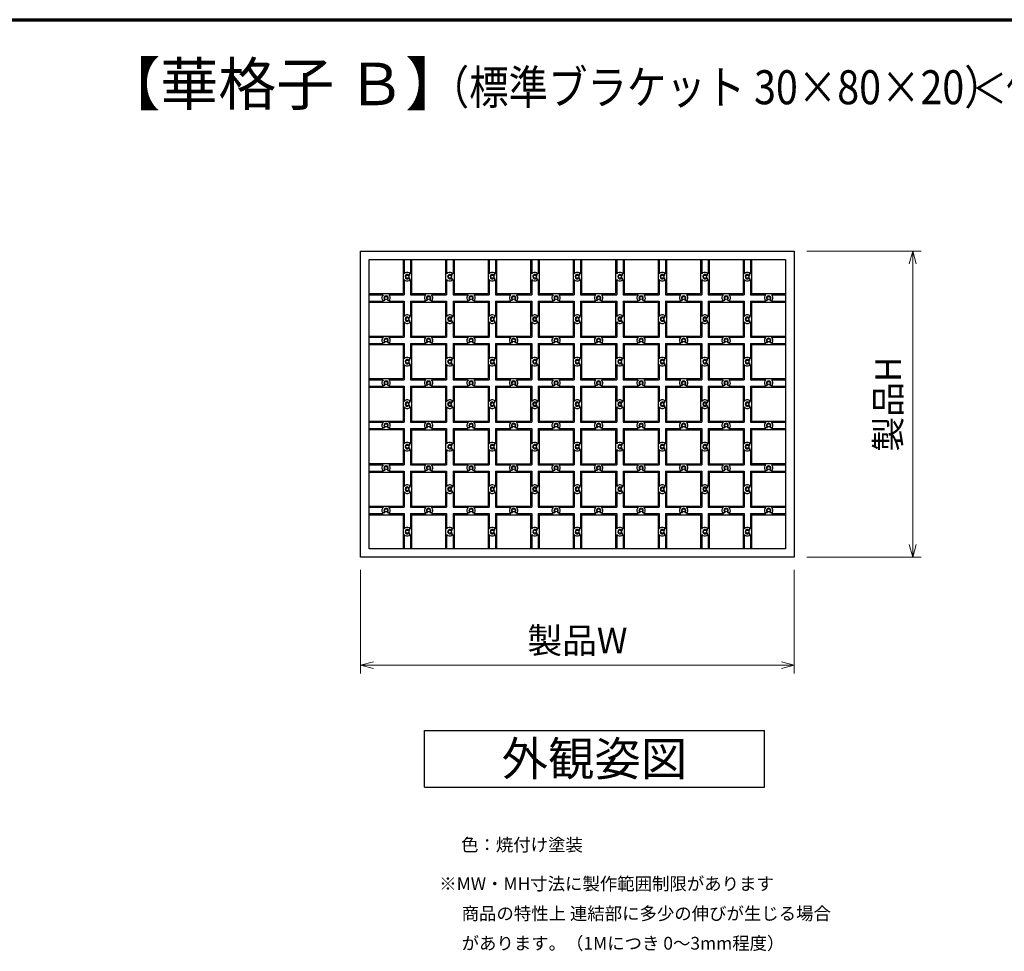
# Model space of a CAD drawing. Units: millimetres. Extents: x 20 to 810, y 21 to 558.
# Drawn here: x 309 to 541, y 339 to 558 of the extents above; entities that cross this region are included whole.
import ezdxf
from ezdxf.enums import TextEntityAlignment as Align

# ---------------------------------------------------------------- set-up
doc = ezdxf.new("R2010")
doc.units = ezdxf.units.MM
doc.header["$MEASUREMENT"] = 0
doc.layers.get('0').update_dxf_attribs({"lineweight": 25})
doc.layers.get('Defpoints').update_dxf_attribs({"lineweight": 25})
doc.layers.add('001', color=5, linetype='Continuous', lineweight=70)
doc.layers.add('003', color=2, linetype='Continuous', lineweight=25)
doc.styles.add('AT_VECTOR', font='romans.shx', dxfattribs={"bigfont": 'extfont.shx'})
doc.styles.add('DIM', font='romans.shx', dxfattribs={"width": 0.75, "bigfont": 'extfont.shx'})
doc.styles.add('ｺﾞｼｯｸ', font='MS PGothic.ttf')
doc.dimstyles.new('DIM', dxfattribs={"dimscale": 2, "dimtxt": 3, "dimasz": 1.5, "dimexe": 1, "dimexo": 1.5, "dimgap": 1, "dimtad": 1, "dimdsep": 46, "dimtxsty": 'DIM', "dimblk": 'OPEN30', "dimcen": 0, "dimclrd": 4, "dimclre": 4, "dimclrt": 7, "dimadec": 0, "dimazin": 0, "dimtfac": 1, "dimtmove": 0, "dimatfit": 3, "dimldrblk": 'OPEN30', "dimfxl": 0, "dimlwd": 20, "dimlwe": 20, "dimarcsym": 0})

# ---------------------------------------------------------------- blocks, each defined once
blk = doc.blocks.new('_Open30')
at = {"color": 0, "linetype": 'ByBlock', "lineweight": -2}
for p, q in [((-1, 0.268), (0, 0)), ((0, 0), (-1, -0.268)), ((0, 0), (-1, 0))]:
    blk.add_line(p, q, dxfattribs=at)
blk = doc.blocks.new('*D2')
at = {"layer": '003', "color": 4, "lineweight": 20}
for p, q in [((389.38, 428.54), (389.38, 404.14)), ((491.38, 428.54), (491.38, 404.14)), ((392.38, 406.14), (488.38, 406.14))]:
    blk.add_line(p, q, dxfattribs=at)
at = {"layer": 'Defpoints', "color": 0}
for p in [(389.38, 431.54), (491.38, 431.54), (491.38, 406.14)]:
    blk.add_point(p, dxfattribs=at)
at = {"layer": '003', "color": 4, "lineweight": 20, "xscale": 3, "yscale": 3, "zscale": 3, "rotation": 180}
blk.add_blockref('_Open30', (389.38, 406.14), dxfattribs=at)
at = {"layer": '003', "color": 4, "lineweight": 20, "xscale": 3, "yscale": 3, "zscale": 3}
blk.add_blockref('_Open30', (491.38, 406.14), dxfattribs=at)
at = {"layer": '003', "color": 7, "insert": (440.38, 411.14), "char_height": 6, "attachment_point": 5, "style": 'DIM'}
blk.add_mtext('製品W', dxfattribs=at)
blk = doc.blocks.new('*D3')
at = {"layer": '003', "color": 4, "lineweight": 20}
for p, q in [((494.38, 503.54), (521.26, 503.54)), ((519.26, 500.54), (519.26, 434.54)), ((494.38, 431.54), (521.26, 431.54))]:
    blk.add_line(p, q, dxfattribs=at)
at = {"layer": 'Defpoints', "color": 0}
for p in [(491.38, 503.54), (491.38, 431.54), (519.26, 431.54)]:
    blk.add_point(p, dxfattribs=at)
at = {"layer": '003', "color": 4, "lineweight": 20, "xscale": 3, "yscale": 3, "zscale": 3}
for p, rotation in [((519.26, 503.54), 90), ((519.26, 431.54), 270)]:
    blk.add_blockref('_Open30', p, dxfattribs=dict(at, rotation=rotation))
at = {"layer": '003', "color": 7, "insert": (514.26, 467.54), "char_height": 6, "attachment_point": 5, "rotation": 90, "style": 'DIM'}
blk.add_mtext('製品H', dxfattribs=at)
blk = doc.blocks.new('srf')
at = {"layer": '003'}
for p, q in [((922.44, 451.98), (926.03, 451.98)), ((922.44, 451.98), (922.44, 448.39)), ((922.69, 451.73), (930.69, 451.73)), ((922.69, 451.73), (922.69, 443.73)), ((925.83, 452.23), (926.39, 452.23)), ((926.39, 452.33), (926.39, 452.23)), ((926.99, 452.33), (926.99, 452.23)), ((926.99, 452.23), (927.56, 452.23)), ((927.35, 451.98), (930.94, 451.98)), ((930.69, 451.73), (930.69, 443.73)), ((930.94, 451.98), (930.94, 448.39)), ((922.09, 448.03), (922.19, 448.03)), ((922.09, 447.43), (922.19, 447.43)), ((922.19, 448.6), (922.19, 448.03)), ((922.19, 447.43), (922.19, 446.87)), ((922.44, 447.07), (922.44, 443.48)), ((930.94, 447.07), (930.94, 443.48)), ((932.19, 448.57), (932.19, 448.07)), ((932.19, 447.39), (932.19, 446.89)), ((922.44, 443.48), (926.03, 443.48)), ((922.69, 443.73), (930.69, 443.73)), ((927.35, 443.48), (930.94, 443.48)), ((925.86, 442.23), (926.35, 442.23)), ((927.03, 442.23), (927.53, 442.23))]:
    blk.add_line(p, q, dxfattribs=at)
for centre in [(926.69, 452.73), (921.69, 447.73)]:
    blk.add_circle(centre, 0.37, dxfattribs=at)
for centre, radius, start, end in [((926.69, 452.73), 1, 210, 228.5904), ((926.69, 452.73), 0.5, 306.8699, 233.1301), ((926.69, 452.73), 1, 311.4096, 330), ((921.69, 447.73), 0.5, 36.8699, 323.1301), ((921.69, 447.73), 1, 41.4096, 60), ((921.69, 447.73), 1, 300, 318.5904), ((931.69, 447.73), 1, 61.7263, 138.5904), ((931.69, 447.73), 1, 221.4096, 298.2737), ((931.69, 447.73), 0.515, 37.2066, 322.7934), ((932.14, 448.07), 0.05, 217.2066, 0), ((932.14, 447.39), 0.05, 0, 142.7934), ((932.14, 448.57), 0.05, 0, 61.7263), ((932.14, 446.89), 0.05, 298.2737, 0), ((926.69, 442.73), 1, 131.4096, 208.2737), ((926.69, 442.73), 0.515, 307.2066, 232.7934), ((926.69, 442.73), 1, 331.7263, 48.5904), ((925.86, 442.28), 0.05, 208.2737, 270), ((926.35, 442.28), 0.05, 270, 52.7934), ((927.03, 442.28), 0.05, 127.2066, 270), ((927.53, 442.28), 0.05, 270, 331.7263)]:
    blk.add_arc(centre, radius, start, end, dxfattribs=at)

msp = doc.modelspace()

# ---------------------------------------------------------------- linework, layer by layer
at = {"layer": '001'}
msp.add_line((40, 558), (800, 558), dxfattribs=at)
at = {"layer": '003'}
for p, q in [((399.378, 501.541), (399.378, 493.541)), ((399.628, 501.541), (399.628, 498.203)), ((401.128, 501.541), (401.128, 498.203)), ((401.378, 501.541), (401.378, 493.541)), ((409.378, 501.541), (409.378, 493.541)), ((409.628, 501.541), (409.628, 498.203)), ((411.128, 501.541), (411.128, 498.203)), ((411.378, 501.541), (411.378, 493.541)), ((419.378, 501.541), (419.378, 493.541)), ((419.628, 501.541), (419.628, 498.203)), ((421.128, 501.541), (421.128, 498.203)), ((421.378, 501.541), (421.378, 493.541)), ((429.378, 501.541), (429.378, 493.541)), ((429.628, 501.541), (429.628, 498.203)), ((431.128, 501.541), (431.128, 498.203)), ((431.378, 501.541), (431.378, 493.541)), ((439.378, 501.541), (439.378, 493.541)), ((439.628, 501.541), (439.628, 498.203)), ((441.128, 501.541), (441.128, 498.203)), ((441.378, 501.541), (441.378, 493.541)), ((449.378, 501.541), (449.378, 493.541)), ((449.628, 501.541), (449.628, 498.203)), ((451.128, 501.541), (451.128, 498.203)), ((451.378, 501.541), (451.378, 493.541)), ((459.378, 501.541), (459.378, 493.541)), ((459.628, 501.541), (459.628, 498.203)), ((461.128, 501.541), (461.128, 498.203)), ((461.378, 501.541), (461.378, 493.541)), ((469.378, 501.541), (469.378, 493.541)), ((469.628, 501.541), (469.628, 498.203)), ((471.128, 501.541), (471.128, 498.203)), ((471.378, 501.541), (471.378, 493.541)), ((479.378, 501.541), (479.378, 493.541)), ((479.628, 501.541), (479.628, 498.203)), ((481.128, 501.541), (481.128, 498.203)), ((481.378, 501.541), (481.378, 493.541)), ((400.878, 498.407), (400.878, 497.841)), ((400.878, 498.378), (400.878, 497.883)), ((410.878, 498.407), (410.878, 497.841)), ((410.878, 498.378), (410.878, 497.883)), ((420.878, 498.407), (420.878, 497.841)), ((420.878, 498.378), (420.878, 497.883)), ((430.878, 498.407), (430.878, 497.841)), ((430.878, 498.378), (430.878, 497.883)), ((440.878, 498.407), (440.878, 497.841)), ((440.878, 498.378), (440.878, 497.883)), ((450.878, 498.407), (450.878, 497.841)), ((450.878, 498.378), (450.878, 497.883)), ((460.878, 498.407), (460.878, 497.841)), ((460.878, 498.378), (460.878, 497.883)), ((470.878, 498.407), (470.878, 497.841)), ((470.878, 498.378), (470.878, 497.883)), ((480.878, 498.407), (480.878, 497.841)), ((480.878, 498.378), (480.878, 497.883)), ((399.628, 496.88), (399.628, 493.291)), ((400.778, 497.841), (400.878, 497.841)), ((400.778, 497.241), (400.878, 497.241)), ((400.878, 497.241), (400.878, 496.675)), ((400.878, 497.199), (400.878, 496.704)), ((401.128, 496.88), (401.128, 493.291)), ((409.628, 496.88), (409.628, 493.291)), ((410.778, 497.841), (410.878, 497.841)), ((410.778, 497.241), (410.878, 497.241)), ((410.878, 497.241), (410.878, 496.675)), ((410.878, 497.199), (410.878, 496.704)), ((411.128, 496.88), (411.128, 493.291)), ((419.628, 496.88), (419.628, 493.291)), ((420.778, 497.841), (420.878, 497.841)), ((420.778, 497.241), (420.878, 497.241)), ((420.878, 497.241), (420.878, 496.675)), ((420.878, 497.199), (420.878, 496.704)), ((421.128, 496.88), (421.128, 493.291)), ((429.628, 496.88), (429.628, 493.291)), ((430.778, 497.841), (430.878, 497.841)), ((430.778, 497.241), (430.878, 497.241)), ((430.878, 497.241), (430.878, 496.675)), ((430.878, 497.199), (430.878, 496.704)), ((431.128, 496.88), (431.128, 493.291)), ((439.628, 496.88), (439.628, 493.291)), ((440.778, 497.841), (440.878, 497.841)), ((440.778, 497.241), (440.878, 497.241)), ((440.878, 497.241), (440.878, 496.675)), ((440.878, 497.199), (440.878, 496.704)), ((441.128, 496.88), (441.128, 493.291)), ((449.628, 496.88), (449.628, 493.291)), ((450.778, 497.841), (450.878, 497.841)), ((450.778, 497.241), (450.878, 497.241)), ((450.878, 497.241), (450.878, 496.675)), ((450.878, 497.199), (450.878, 496.704)), ((451.128, 496.88), (451.128, 493.291)), ((459.628, 496.88), (459.628, 493.291)), ((460.778, 497.841), (460.878, 497.841)), ((460.778, 497.241), (460.878, 497.241)), ((460.878, 497.241), (460.878, 496.675)), ((460.878, 497.199), (460.878, 496.704)), ((461.128, 496.88), (461.128, 493.291)), ((469.628, 496.88), (469.628, 493.291)), ((470.778, 497.841), (470.878, 497.841)), ((470.778, 497.241), (470.878, 497.241)), ((470.878, 497.241), (470.878, 496.675)), ((470.878, 497.199), (470.878, 496.704)), ((471.128, 496.88), (471.128, 493.291)), ((479.628, 496.88), (479.628, 493.291)), ((480.778, 497.841), (480.878, 497.841)), ((480.778, 497.241), (480.878, 497.241)), ((480.878, 497.241), (480.878, 496.675)), ((480.878, 497.199), (480.878, 496.704)), ((481.128, 496.88), (481.128, 493.291)), ((391.378, 493.541), (399.378, 493.541)), ((401.378, 493.541), (409.378, 493.541)), ((411.378, 493.541), (419.378, 493.541)), ((421.378, 493.541), (429.378, 493.541)), ((431.378, 493.541), (439.378, 493.541)), ((441.378, 493.541), (449.378, 493.541)), ((451.378, 493.541), (459.378, 493.541)), ((461.378, 493.541), (469.378, 493.541)), ((471.378, 493.541), (479.378, 493.541)), ((481.378, 493.541), (489.378, 493.541)), ((391.378, 493.291), (394.717, 493.291)), ((391.378, 491.791), (394.717, 491.791)), ((391.378, 491.541), (399.378, 491.541)), ((394.512, 492.041), (395.078, 492.041)), ((394.542, 492.041), (395.037, 492.041)), ((395.078, 492.141), (395.078, 492.041)), ((395.678, 492.141), (395.678, 492.041)), ((395.678, 492.041), (396.244, 492.041)), ((395.72, 492.041), (396.215, 492.041)), ((396.04, 493.291), (399.628, 493.291)), ((396.04, 491.791), (399.628, 491.791)), ((399.378, 491.541), (399.378, 483.541)), ((399.628, 491.791), (399.628, 488.203)), ((401.128, 493.291), (404.717, 493.291)), ((404.542, 492.041), (405.037, 492.041)), ((405.72, 492.041), (406.215, 492.041)), ((406.04, 493.291), (409.628, 493.291)), ((411.128, 493.291), (414.717, 493.291)), ((414.542, 492.041), (415.037, 492.041)), ((415.72, 492.041), (416.215, 492.041)), ((416.04, 493.291), (419.628, 493.291)), ((421.128, 493.291), (424.717, 493.291)), ((424.542, 492.041), (425.037, 492.041)), ((425.72, 492.041), (426.215, 492.041)), ((426.04, 493.291), (429.628, 493.291)), ((431.128, 493.291), (434.717, 493.291)), ((434.542, 492.041), (435.037, 492.041)), ((435.72, 492.041), (436.215, 492.041)), ((436.04, 493.291), (439.628, 493.291)), ((441.128, 493.291), (444.717, 493.291)), ((444.542, 492.041), (445.037, 492.041)), ((445.72, 492.041), (446.215, 492.041)), ((446.04, 493.291), (449.628, 493.291)), ((451.128, 493.291), (454.717, 493.291)), ((454.542, 492.041), (455.037, 492.041)), ((455.72, 492.041), (456.215, 492.041)), ((456.04, 493.291), (459.628, 493.291)), ((461.128, 493.291), (464.717, 493.291)), ((464.542, 492.041), (465.037, 492.041)), ((465.72, 492.041), (466.215, 492.041)), ((466.04, 493.291), (469.628, 493.291)), ((471.128, 493.291), (474.717, 493.291)), ((474.542, 492.041), (475.037, 492.041)), ((475.72, 492.041), (476.215, 492.041)), ((476.04, 493.291), (479.628, 493.291)), ((481.128, 493.291), (484.717, 493.291)), ((481.128, 491.791), (484.717, 491.791)), ((481.128, 491.791), (481.128, 488.203)), ((481.378, 491.541), (489.378, 491.541)), ((481.378, 491.541), (481.378, 483.541)), ((484.512, 492.041), (485.078, 492.041)), ((484.542, 492.041), (485.037, 492.041)), ((485.078, 492.141), (485.078, 492.041)), ((485.678, 492.141), (485.678, 492.041)), ((485.678, 492.041), (486.244, 492.041)), ((485.72, 492.041), (486.215, 492.041)), ((486.04, 493.291), (489.378, 493.291)), ((486.04, 491.791), (489.378, 491.791)), ((399.628, 486.88), (399.628, 483.291)), ((400.878, 488.378), (400.878, 487.883)), ((400.878, 487.199), (400.878, 486.704)), ((480.778, 487.841), (480.878, 487.841)), ((480.778, 487.241), (480.878, 487.241)), ((480.878, 488.407), (480.878, 487.841)), ((480.878, 487.241), (480.878, 486.675)), ((481.128, 486.88), (481.128, 483.291)), ((391.378, 483.541), (399.378, 483.541)), ((391.378, 483.291), (394.717, 483.291)), ((394.512, 482.041), (395.078, 482.041)), ((394.542, 482.041), (395.037, 482.041)), ((395.078, 482.141), (395.078, 482.041)), ((395.678, 482.141), (395.678, 482.041)), ((395.678, 482.041), (396.244, 482.041)), ((395.72, 482.041), (396.215, 482.041)), ((396.04, 483.291), (399.628, 483.291)), ((481.128, 483.291), (484.717, 483.291)), ((481.378, 483.541), (489.378, 483.541)), ((484.512, 482.041), (485.078, 482.041)), ((484.542, 482.041), (485.037, 482.041)), ((485.078, 482.141), (485.078, 482.041)), ((485.678, 482.141), (485.678, 482.041)), ((485.678, 482.041), (486.244, 482.041)), ((485.72, 482.041), (486.215, 482.041)), ((486.04, 483.291), (489.378, 483.291)), ((391.378, 481.791), (394.717, 481.791)), ((391.378, 481.541), (399.378, 481.541)), ((396.04, 481.791), (399.628, 481.791)), ((399.378, 481.541), (399.378, 473.541)), ((399.628, 481.791), (399.628, 478.203)), ((481.128, 481.791), (484.717, 481.791)), ((481.128, 481.791), (481.128, 478.203)), ((481.378, 481.541), (489.378, 481.541)), ((481.378, 481.541), (481.378, 473.541)), ((486.04, 481.791), (489.378, 481.791)), ((400.878, 478.378), (400.878, 477.883)), ((400.878, 477.199), (400.878, 476.704)), ((480.778, 477.841), (480.878, 477.841)), ((480.778, 477.241), (480.878, 477.241)), ((480.878, 478.407), (480.878, 477.841)), ((480.878, 477.241), (480.878, 476.675)), ((399.628, 476.88), (399.628, 473.291)), ((481.128, 476.88), (481.128, 473.291)), ((391.378, 473.541), (399.378, 473.541)), ((391.378, 473.291), (394.717, 473.291)), ((396.04, 473.291), (399.628, 473.291)), ((481.128, 473.291), (484.717, 473.291)), ((481.378, 473.541), (489.378, 473.541)), ((486.04, 473.291), (489.378, 473.291)), ((391.378, 471.791), (394.717, 471.791)), ((391.378, 471.541), (399.378, 471.541)), ((394.512, 472.041), (395.078, 472.041)), ((394.542, 472.041), (395.037, 472.041)), ((395.078, 472.141), (395.078, 472.041)), ((395.678, 472.141), (395.678, 472.041)), ((395.678, 472.041), (396.244, 472.041)), ((395.72, 472.041), (396.215, 472.041)), ((396.04, 471.791), (399.628, 471.791)), ((399.378, 471.541), (399.378, 463.541)), ((399.628, 471.791), (399.628, 468.203)), ((481.128, 471.791), (484.717, 471.791)), ((481.128, 471.791), (481.128, 468.203)), ((481.378, 471.541), (489.378, 471.541)), ((481.378, 471.541), (481.378, 463.541)), ((484.512, 472.041), (485.078, 472.041)), ((484.542, 472.041), (485.037, 472.041)), ((485.078, 472.141), (485.078, 472.041)), ((485.678, 472.141), (485.678, 472.041)), ((485.678, 472.041), (486.244, 472.041)), ((485.72, 472.041), (486.215, 472.041)), ((486.04, 471.791), (489.378, 471.791)), ((400.878, 468.378), (400.878, 467.883)), ((480.878, 468.407), (480.878, 467.841)), ((399.628, 466.88), (399.628, 463.291)), ((400.878, 467.199), (400.878, 466.704)), ((480.778, 467.841), (480.878, 467.841)), ((480.778, 467.241), (480.878, 467.241)), ((480.878, 467.241), (480.878, 466.675)), ((481.128, 466.88), (481.128, 463.291)), ((391.378, 463.541), (399.378, 463.541)), ((391.378, 463.291), (394.717, 463.291)), ((396.04, 463.291), (399.628, 463.291)), ((481.128, 463.291), (484.717, 463.291)), ((481.378, 463.541), (489.378, 463.541)), ((486.04, 463.291), (489.378, 463.291)), ((391.378, 461.791), (394.717, 461.791)), ((391.378, 461.541), (399.378, 461.541)), ((394.512, 462.041), (395.078, 462.041)), ((394.542, 462.041), (395.037, 462.041)), ((395.078, 462.141), (395.078, 462.041)), ((395.678, 462.141), (395.678, 462.041)), ((395.678, 462.041), (396.244, 462.041)), ((395.72, 462.041), (396.215, 462.041)), ((396.04, 461.791), (399.628, 461.791)), ((399.378, 461.541), (399.378, 453.541)), ((399.628, 461.791), (399.628, 458.203)), ((481.128, 461.791), (484.717, 461.791)), ((481.128, 461.791), (481.128, 458.203)), ((481.378, 461.541), (489.378, 461.541)), ((481.378, 461.541), (481.378, 453.541)), ((484.512, 462.041), (485.078, 462.041)), ((484.542, 462.041), (485.037, 462.041)), ((485.078, 462.141), (485.078, 462.041)), ((485.678, 462.141), (485.678, 462.041)), ((485.678, 462.041), (486.244, 462.041)), ((485.72, 462.041), (486.215, 462.041)), ((486.04, 461.791), (489.378, 461.791)), ((399.628, 456.88), (399.628, 453.291)), ((400.878, 458.378), (400.878, 457.883)), ((400.878, 457.199), (400.878, 456.704)), ((480.778, 457.841), (480.878, 457.841)), ((480.778, 457.241), (480.878, 457.241)), ((480.878, 458.407), (480.878, 457.841)), ((480.878, 457.241), (480.878, 456.675)), ((481.128, 456.88), (481.128, 453.291)), ((391.378, 453.541), (399.378, 453.541)), ((391.378, 453.291), (394.717, 453.291)), ((391.378, 451.791), (394.717, 451.791)), ((394.512, 452.041), (395.078, 452.041)), ((394.542, 452.041), (395.037, 452.041)), ((395.078, 452.141), (395.078, 452.041)), ((395.678, 452.141), (395.678, 452.041)), ((395.678, 452.041), (396.244, 452.041)), ((395.72, 452.041), (396.215, 452.041)), ((396.04, 453.291), (399.628, 453.291)), ((396.04, 451.791), (399.628, 451.791)), ((399.628, 451.791), (399.628, 448.203)), ((481.128, 453.291), (484.717, 453.291)), ((481.128, 451.791), (484.717, 451.791)), ((481.128, 451.791), (481.128, 448.203)), ((481.378, 453.541), (489.378, 453.541)), ((484.512, 452.041), (485.078, 452.041)), ((484.542, 452.041), (485.037, 452.041)), ((485.078, 452.141), (485.078, 452.041)), ((485.678, 452.141), (485.678, 452.041)), ((485.678, 452.041), (486.244, 452.041)), ((485.72, 452.041), (486.215, 452.041)), ((486.04, 453.291), (489.378, 453.291)), ((486.04, 451.791), (489.378, 451.791)), ((391.378, 451.541), (399.378, 451.541)), ((399.378, 451.541), (399.378, 443.541)), ((481.378, 451.541), (489.378, 451.541)), ((481.378, 451.541), (481.378, 443.541)), ((400.878, 448.378), (400.878, 447.883)), ((400.878, 447.199), (400.878, 446.704)), ((480.778, 447.841), (480.878, 447.841)), ((480.778, 447.241), (480.878, 447.241)), ((480.878, 448.407), (480.878, 447.841)), ((480.878, 447.241), (480.878, 446.675)), ((399.628, 446.88), (399.628, 443.291)), ((481.128, 446.88), (481.128, 443.291)), ((391.378, 443.541), (399.378, 443.541)), ((391.378, 443.291), (394.717, 443.291)), ((396.04, 443.291), (399.628, 443.291)), ((481.128, 443.291), (484.717, 443.291)), ((481.378, 443.541), (489.378, 443.541)), ((486.04, 443.291), (489.378, 443.291)), ((391.378, 441.791), (394.717, 441.791)), ((391.378, 441.541), (399.378, 441.541)), ((394.512, 442.041), (395.078, 442.041)), ((394.542, 442.041), (395.037, 442.041)), ((395.078, 442.141), (395.078, 442.041)), ((395.678, 442.141), (395.678, 442.041)), ((395.678, 442.041), (396.244, 442.041)), ((395.72, 442.041), (396.215, 442.041)), ((396.04, 441.791), (399.628, 441.791)), ((399.378, 441.541), (399.378, 433.541)), ((399.628, 441.791), (399.628, 438.203)), ((401.128, 441.791), (404.717, 441.791)), ((401.128, 441.791), (401.128, 438.203)), ((401.378, 441.541), (409.378, 441.541)), ((401.378, 441.541), (401.378, 433.541)), ((404.512, 442.041), (405.078, 442.041)), ((405.078, 442.141), (405.078, 442.041)), ((405.678, 442.141), (405.678, 442.041)), ((405.678, 442.041), (406.244, 442.041)), ((406.04, 441.791), (409.628, 441.791)), ((409.378, 441.541), (409.378, 433.541)), ((409.628, 441.791), (409.628, 438.203)), ((411.128, 441.791), (414.717, 441.791)), ((411.128, 441.791), (411.128, 438.203)), ((411.378, 441.541), (419.378, 441.541)), ((411.378, 441.541), (411.378, 433.541)), ((414.512, 442.041), (415.078, 442.041)), ((415.078, 442.141), (415.078, 442.041)), ((415.678, 442.141), (415.678, 442.041)), ((415.678, 442.041), (416.244, 442.041)), ((416.04, 441.791), (419.628, 441.791)), ((419.378, 441.541), (419.378, 433.541)), ((419.628, 441.791), (419.628, 438.203)), ((421.128, 441.791), (424.717, 441.791)), ((421.128, 441.791), (421.128, 438.203)), ((421.378, 441.541), (429.378, 441.541)), ((421.378, 441.541), (421.378, 433.541)), ((424.512, 442.041), (425.078, 442.041)), ((425.078, 442.141), (425.078, 442.041)), ((425.678, 442.141), (425.678, 442.041)), ((425.678, 442.041), (426.244, 442.041)), ((426.04, 441.791), (429.628, 441.791)), ((429.378, 441.541), (429.378, 433.541)), ((429.628, 441.791), (429.628, 438.203)), ((431.128, 441.791), (434.717, 441.791)), ((431.128, 441.791), (431.128, 438.203)), ((431.378, 441.541), (439.378, 441.541)), ((431.378, 441.541), (431.378, 433.541)), ((434.512, 442.041), (435.078, 442.041)), ((435.078, 442.141), (435.078, 442.041)), ((435.678, 442.141), (435.678, 442.041)), ((435.678, 442.041), (436.244, 442.041)), ((436.04, 441.791), (439.628, 441.791)), ((439.378, 441.541), (439.378, 433.541)), ((439.628, 441.791), (439.628, 438.203)), ((441.128, 441.791), (444.717, 441.791)), ((441.128, 441.791), (441.128, 438.203)), ((441.378, 441.541), (449.378, 441.541)), ((441.378, 441.541), (441.378, 433.541)), ((444.512, 442.041), (445.078, 442.041)), ((445.078, 442.141), (445.078, 442.041)), ((445.678, 442.141), (445.678, 442.041)), ((445.678, 442.041), (446.244, 442.041)), ((446.04, 441.791), (449.628, 441.791)), ((449.378, 441.541), (449.378, 433.541)), ((449.628, 441.791), (449.628, 438.203)), ((451.128, 441.791), (454.717, 441.791)), ((451.128, 441.791), (451.128, 438.203)), ((451.378, 441.541), (459.378, 441.541)), ((451.378, 441.541), (451.378, 433.541)), ((454.512, 442.041), (455.078, 442.041)), ((455.078, 442.141), (455.078, 442.041)), ((455.678, 442.141), (455.678, 442.041)), ((455.678, 442.041), (456.244, 442.041)), ((456.04, 441.791), (459.628, 441.791)), ((459.378, 441.541), (459.378, 433.541)), ((459.628, 441.791), (459.628, 438.203)), ((461.128, 441.791), (464.717, 441.791)), ((461.128, 441.791), (461.128, 438.203)), ((461.378, 441.541), (469.378, 441.541)), ((461.378, 441.541), (461.378, 433.541)), ((464.512, 442.041), (465.078, 442.041)), ((465.078, 442.141), (465.078, 442.041)), ((465.678, 442.141), (465.678, 442.041)), ((465.678, 442.041), (466.244, 442.041)), ((466.04, 441.791), (469.628, 441.791)), ((469.378, 441.541), (469.378, 433.541)), ((469.628, 441.791), (469.628, 438.203)), ((471.128, 441.791), (474.717, 441.791)), ((471.128, 441.791), (471.128, 438.203)), ((471.378, 441.541), (479.378, 441.541)), ((471.378, 441.541), (471.378, 433.541)), ((474.512, 442.041), (475.078, 442.041)), ((475.078, 442.141), (475.078, 442.041)), ((475.678, 442.141), (475.678, 442.041)), ((475.678, 442.041), (476.244, 442.041)), ((476.04, 441.791), (479.628, 441.791)), ((479.378, 441.541), (479.378, 433.541)), ((479.628, 441.791), (479.628, 438.203)), ((481.128, 441.791), (484.717, 441.791)), ((481.128, 441.791), (481.128, 438.203)), ((481.378, 441.541), (489.378, 441.541)), ((481.378, 441.541), (481.378, 433.541)), ((484.512, 442.041), (485.078, 442.041)), ((484.542, 442.041), (485.037, 442.041)), ((485.078, 442.141), (485.078, 442.041)), ((485.678, 442.141), (485.678, 442.041)), ((485.678, 442.041), (486.244, 442.041)), ((485.72, 442.041), (486.215, 442.041)), ((486.04, 441.791), (489.378, 441.791)), ((400.778, 437.841), (400.878, 437.841)), ((400.878, 438.407), (400.878, 437.841)), ((400.878, 438.378), (400.878, 437.883)), ((410.778, 437.841), (410.878, 437.841)), ((410.878, 438.407), (410.878, 437.841)), ((410.878, 438.378), (410.878, 437.883)), ((420.778, 437.841), (420.878, 437.841)), ((420.878, 438.407), (420.878, 437.841)), ((420.878, 438.378), (420.878, 437.883)), ((430.778, 437.841), (430.878, 437.841)), ((430.878, 438.407), (430.878, 437.841)), ((430.878, 438.378), (430.878, 437.883)), ((440.778, 437.841), (440.878, 437.841)), ((440.878, 438.407), (440.878, 437.841)), ((440.878, 438.378), (440.878, 437.883)), ((450.778, 437.841), (450.878, 437.841)), ((450.878, 438.407), (450.878, 437.841)), ((450.878, 438.378), (450.878, 437.883)), ((460.778, 437.841), (460.878, 437.841)), ((460.878, 438.407), (460.878, 437.841)), ((460.878, 438.378), (460.878, 437.883)), ((470.778, 437.841), (470.878, 437.841)), ((470.878, 438.407), (470.878, 437.841)), ((470.878, 438.378), (470.878, 437.883)), ((480.778, 437.841), (480.878, 437.841)), ((480.878, 438.407), (480.878, 437.841)), ((480.878, 438.378), (480.878, 437.883)), ((399.628, 436.88), (399.628, 433.541)), ((400.778, 437.241), (400.878, 437.241)), ((400.878, 437.241), (400.878, 436.675)), ((400.878, 437.199), (400.878, 436.704)), ((401.128, 436.88), (401.128, 433.541)), ((409.628, 436.88), (409.628, 433.541)), ((410.778, 437.241), (410.878, 437.241)), ((410.878, 437.241), (410.878, 436.675)), ((410.878, 437.199), (410.878, 436.704)), ((411.128, 436.88), (411.128, 433.541)), ((419.628, 436.88), (419.628, 433.541)), ((420.778, 437.241), (420.878, 437.241)), ((420.878, 437.241), (420.878, 436.675)), ((420.878, 437.199), (420.878, 436.704)), ((421.128, 436.88), (421.128, 433.541)), ((429.628, 436.88), (429.628, 433.541)), ((430.778, 437.241), (430.878, 437.241)), ((430.878, 437.241), (430.878, 436.675)), ((430.878, 437.199), (430.878, 436.704)), ((431.128, 436.88), (431.128, 433.541)), ((439.628, 436.88), (439.628, 433.541)), ((440.778, 437.241), (440.878, 437.241)), ((440.878, 437.241), (440.878, 436.675)), ((440.878, 437.199), (440.878, 436.704)), ((441.128, 436.88), (441.128, 433.541)), ((449.628, 436.88), (449.628, 433.541)), ((450.778, 437.241), (450.878, 437.241)), ((450.878, 437.241), (450.878, 436.675)), ((450.878, 437.199), (450.878, 436.704)), ((451.128, 436.88), (451.128, 433.541)), ((459.628, 436.88), (459.628, 433.541)), ((460.778, 437.241), (460.878, 437.241)), ((460.878, 437.241), (460.878, 436.675)), ((460.878, 437.199), (460.878, 436.704)), ((461.128, 436.88), (461.128, 433.541)), ((469.628, 436.88), (469.628, 433.541)), ((470.778, 437.241), (470.878, 437.241)), ((470.878, 437.241), (470.878, 436.675)), ((470.878, 437.199), (470.878, 436.704)), ((471.128, 436.88), (471.128, 433.541)), ((479.628, 436.88), (479.628, 433.541)), ((480.778, 437.241), (480.878, 437.241)), ((480.878, 437.241), (480.878, 436.675)), ((480.878, 437.199), (480.878, 436.704)), ((481.128, 436.88), (481.128, 433.541)), ((404.378, 390.784), (484.378, 390.784)), ((404.378, 377.45), (404.378, 390.784)), ((484.378, 377.45), (484.378, 390.784)), ((404.378, 377.45), (484.378, 377.45))]:
    msp.add_line(p, q, dxfattribs=at)
for points in [[(389.378, 503.541), (491.378, 503.541), (491.378, 431.541), (389.378, 431.541)], [(391.378, 501.541), (489.378, 501.541), (489.378, 433.541), (391.378, 433.541)]]:
    msp.add_lwpolyline(points, close=True, dxfattribs=at)
for centre in [(400.378, 497.541), (410.378, 497.541), (420.378, 497.541), (430.378, 497.541), (440.378, 497.541), (450.378, 497.541), (460.378, 497.541), (470.378, 497.541), (480.378, 497.541), (395.378, 492.541), (485.378, 492.541), (480.378, 487.541), (395.378, 482.541), (485.378, 482.541), (480.378, 477.541), (395.378, 472.541), (485.378, 472.541), (480.378, 467.541), (395.378, 462.541), (485.378, 462.541), (480.378, 457.541), (395.378, 452.541), (485.378, 452.541), (480.378, 447.541), (395.378, 442.541), (405.378, 442.541), (415.378, 442.541), (425.378, 442.541), (435.378, 442.541), (445.378, 442.541), (455.378, 442.541), (465.378, 442.541), (475.378, 442.541), (485.378, 442.541), (400.378, 437.541), (410.378, 437.541), (420.378, 437.541), (430.378, 437.541), (440.378, 437.541), (450.378, 437.541), (460.378, 437.541), (470.378, 437.541), (480.378, 437.541)]:
    msp.add_circle(centre, 0.37, dxfattribs=at)
for centre, radius, start, end in [((400.378, 497.541), 1, 61.72629, 138.59038), ((400.378, 497.541), 0.515, 37.20661, 322.79339), ((400.378, 497.541), 0.5, 36.8699, 323.1301), ((400.828, 498.378), 0.05, 0, 61.72629), ((400.378, 497.541), 1, 41.40962, 60), ((410.378, 497.541), 1, 61.72629, 138.59038), ((410.378, 497.541), 0.515, 37.20661, 322.79339), ((410.378, 497.541), 0.5, 36.8699, 323.1301), ((410.828, 498.378), 0.05, 0, 61.72629), ((410.378, 497.541), 1, 41.40962, 60), ((420.378, 497.541), 1, 61.72629, 138.59038), ((420.378, 497.541), 0.515, 37.20661, 322.79339), ((420.378, 497.541), 0.5, 36.8699, 323.1301), ((420.828, 498.378), 0.05, 0, 61.72629), ((420.378, 497.541), 1, 41.40962, 60), ((430.378, 497.541), 1, 61.72629, 138.59038), ((430.378, 497.541), 0.515, 37.20661, 322.79339), ((430.378, 497.541), 0.5, 36.8699, 323.1301), ((430.828, 498.378), 0.05, 0, 61.72629), ((430.378, 497.541), 1, 41.40962, 60), ((440.378, 497.541), 1, 61.72629, 138.59038), ((440.378, 497.541), 0.515, 37.20661, 322.79339), ((440.378, 497.541), 0.5, 36.8699, 323.1301), ((440.828, 498.378), 0.05, 0, 61.72629), ((440.378, 497.541), 1, 41.40962, 60), ((450.378, 497.541), 1, 61.72629, 138.59038), ((450.378, 497.541), 0.515, 37.20661, 322.79339), ((450.378, 497.541), 0.5, 36.8699, 323.1301), ((450.828, 498.378), 0.05, 0, 61.72629), ((450.378, 497.541), 1, 41.40962, 60), ((460.378, 497.541), 1, 61.72629, 138.59038), ((460.378, 497.541), 0.515, 37.20661, 322.79339), ((460.378, 497.541), 0.5, 36.8699, 323.1301), ((460.828, 498.378), 0.05, 0, 61.72629), ((460.378, 497.541), 1, 41.40962, 60), ((470.378, 497.541), 1, 61.72629, 138.59038), ((470.378, 497.541), 0.515, 37.20661, 322.79339), ((470.378, 497.541), 0.5, 36.8699, 323.1301), ((470.828, 498.378), 0.05, 0, 61.72629), ((470.378, 497.541), 1, 41.40962, 60), ((480.378, 497.541), 1, 61.72629, 138.59038), ((480.378, 497.541), 0.515, 37.20661, 322.79339), ((480.378, 497.541), 0.5, 36.8699, 323.1301), ((480.828, 498.378), 0.05, 0, 61.72629), ((480.378, 497.541), 1, 41.40962, 60), ((400.378, 497.541), 1, 221.40962, 298.27371), ((400.828, 497.883), 0.05, 217.20661, 0), ((400.828, 497.199), 0.05, 0, 142.79339), ((400.828, 496.704), 0.05, 298.27371, 0), ((400.378, 497.541), 1, 300, 318.59038), ((410.378, 497.541), 1, 221.40962, 298.27371), ((410.828, 497.883), 0.05, 217.20661, 0), ((410.828, 497.199), 0.05, 0, 142.79339), ((410.828, 496.704), 0.05, 298.27371, 0), ((410.378, 497.541), 1, 300, 318.59038), ((420.378, 497.541), 1, 221.40962, 298.27371), ((420.828, 497.883), 0.05, 217.20661, 0), ((420.828, 497.199), 0.05, 0, 142.79339), ((420.828, 496.704), 0.05, 298.27371, 0), ((420.378, 497.541), 1, 300, 318.59038), ((430.378, 497.541), 1, 221.40962, 298.27371), ((430.828, 497.883), 0.05, 217.20661, 0), ((430.828, 497.199), 0.05, 0, 142.79339), ((430.828, 496.704), 0.05, 298.27371, 0), ((430.378, 497.541), 1, 300, 318.59038), ((440.378, 497.541), 1, 221.40962, 298.27371), ((440.828, 497.883), 0.05, 217.20661, 0), ((440.828, 497.199), 0.05, 0, 142.79339), ((440.828, 496.704), 0.05, 298.27371, 0), ((440.378, 497.541), 1, 300, 318.59038), ((450.378, 497.541), 1, 221.40962, 298.27371), ((450.828, 497.883), 0.05, 217.20661, 0), ((450.828, 497.199), 0.05, 0, 142.79339), ((450.828, 496.704), 0.05, 298.27371, 0), ((450.378, 497.541), 1, 300, 318.59038), ((460.378, 497.541), 1, 221.40962, 298.27371), ((460.828, 497.883), 0.05, 217.20661, 0), ((460.828, 497.199), 0.05, 0, 142.79339), ((460.828, 496.704), 0.05, 298.27371, 0), ((460.378, 497.541), 1, 300, 318.59038), ((470.378, 497.541), 1, 221.40962, 298.27371), ((470.828, 497.883), 0.05, 217.20661, 0), ((470.828, 497.199), 0.05, 0, 142.79339), ((470.828, 496.704), 0.05, 298.27371, 0), ((470.378, 497.541), 1, 300, 318.59038), ((480.378, 497.541), 1, 221.40962, 298.27371), ((480.828, 497.883), 0.05, 217.20661, 0), ((480.828, 497.199), 0.05, 0, 142.79339), ((480.828, 496.704), 0.05, 298.27371, 0), ((480.378, 497.541), 1, 300, 318.59038), ((395.378, 492.541), 1, 131.40962, 208.27371), ((394.542, 492.091), 0.05, 208.27371, 270), ((395.378, 492.541), 1, 210, 228.59038), ((395.378, 492.541), 0.515, 307.20661, 232.79339), ((395.378, 492.541), 0.5, 306.8699, 233.1301), ((395.037, 492.091), 0.05, 270, 52.79339), ((395.72, 492.091), 0.05, 127.20661, 270), ((395.378, 492.541), 1, 331.72629, 48.59038), ((395.378, 492.541), 1, 311.40962, 330), ((396.215, 492.091), 0.05, 270, 331.72629), ((405.378, 492.541), 1, 131.40962, 208.27371), ((404.542, 492.091), 0.05, 208.27371, 270), ((405.378, 492.541), 0.515, 307.20661, 232.79339), ((405.037, 492.091), 0.05, 270, 52.79339), ((405.72, 492.091), 0.05, 127.20661, 270), ((405.378, 492.541), 1, 331.72629, 48.59038), ((406.215, 492.091), 0.05, 270, 331.72629), ((415.378, 492.541), 1, 131.40962, 208.27371), ((414.542, 492.091), 0.05, 208.27371, 270), ((415.378, 492.541), 0.515, 307.20661, 232.79339), ((415.037, 492.091), 0.05, 270, 52.79339), ((415.72, 492.091), 0.05, 127.20661, 270), ((415.378, 492.541), 1, 331.72629, 48.59038), ((416.215, 492.091), 0.05, 270, 331.72629), ((425.378, 492.541), 1, 131.40962, 208.27371), ((424.542, 492.091), 0.05, 208.27371, 270), ((425.378, 492.541), 0.515, 307.20661, 232.79339), ((425.037, 492.091), 0.05, 270, 52.79339), ((425.72, 492.091), 0.05, 127.20661, 270), ((425.378, 492.541), 1, 331.72629, 48.59038), ((426.215, 492.091), 0.05, 270, 331.72629), ((435.378, 492.541), 1, 131.40962, 208.27371), ((434.542, 492.091), 0.05, 208.27371, 270), ((435.378, 492.541), 0.515, 307.20661, 232.79339), ((435.037, 492.091), 0.05, 270, 52.79339), ((435.72, 492.091), 0.05, 127.20661, 270), ((435.378, 492.541), 1, 331.72629, 48.59038), ((436.215, 492.091), 0.05, 270, 331.72629), ((445.378, 492.541), 1, 131.40962, 208.27371), ((444.542, 492.091), 0.05, 208.27371, 270), ((445.378, 492.541), 0.515, 307.20661, 232.79339), ((445.037, 492.091), 0.05, 270, 52.79339), ((445.72, 492.091), 0.05, 127.20661, 270), ((445.378, 492.541), 1, 331.72629, 48.59038), ((446.215, 492.091), 0.05, 270, 331.72629), ((455.378, 492.541), 1, 131.40962, 208.27371), ((454.542, 492.091), 0.05, 208.27371, 270), ((455.378, 492.541), 0.515, 307.20661, 232.79339), ((455.037, 492.091), 0.05, 270, 52.79339), ((455.72, 492.091), 0.05, 127.20661, 270), ((455.378, 492.541), 1, 331.72629, 48.59038), ((456.215, 492.091), 0.05, 270, 331.72629), ((465.378, 492.541), 1, 131.40962, 208.27371), ((464.542, 492.091), 0.05, 208.27371, 270), ((465.378, 492.541), 0.515, 307.20661, 232.79339), ((465.037, 492.091), 0.05, 270, 52.79339), ((465.72, 492.091), 0.05, 127.20661, 270), ((465.378, 492.541), 1, 331.72629, 48.59038), ((466.215, 492.091), 0.05, 270, 331.72629), ((475.378, 492.541), 1, 131.40962, 208.27371), ((474.542, 492.091), 0.05, 208.27371, 270), ((475.378, 492.541), 0.515, 307.20661, 232.79339), ((475.037, 492.091), 0.05, 270, 52.79339), ((475.72, 492.091), 0.05, 127.20661, 270), ((475.378, 492.541), 1, 331.72629, 48.59038), ((476.215, 492.091), 0.05, 270, 331.72629), ((485.378, 492.541), 1, 131.40962, 208.27371), ((484.542, 492.091), 0.05, 208.27371, 270), ((485.378, 492.541), 1, 210, 228.59038), ((485.378, 492.541), 0.515, 307.20661, 232.79339), ((485.378, 492.541), 0.5, 306.8699, 233.1301), ((485.037, 492.091), 0.05, 270, 52.79339), ((485.72, 492.091), 0.05, 127.20661, 270), ((485.378, 492.541), 1, 331.72629, 48.59038), ((485.378, 492.541), 1, 311.40962, 330), ((486.215, 492.091), 0.05, 270, 331.72629), ((400.378, 487.541), 1, 61.72629, 138.59038), ((400.378, 487.541), 1, 221.40962, 298.27371), ((400.378, 487.541), 0.515, 37.20661, 322.79339), ((400.828, 487.883), 0.05, 217.20661, 0), ((400.828, 487.199), 0.05, 0, 142.79339), ((400.828, 488.378), 0.05, 0, 61.72629), ((400.828, 486.704), 0.05, 298.27371, 0), ((480.378, 487.541), 0.5, 36.8699, 323.1301), ((480.378, 487.541), 1, 41.40962, 60), ((480.378, 487.541), 1, 300, 318.59038), ((395.378, 482.541), 1, 131.40962, 208.27371), ((394.542, 482.091), 0.05, 208.27371, 270), ((395.378, 482.541), 1, 210, 228.59038), ((395.378, 482.541), 0.515, 307.20661, 232.79339), ((395.378, 482.541), 0.5, 306.8699, 233.1301), ((395.037, 482.091), 0.05, 270, 52.79339), ((395.72, 482.091), 0.05, 127.20661, 270), ((395.378, 482.541), 1, 331.72629, 48.59038), ((395.378, 482.541), 1, 311.40962, 330), ((396.215, 482.091), 0.05, 270, 331.72629), ((485.378, 482.541), 1, 131.40962, 208.27371), ((484.542, 482.091), 0.05, 208.27371, 270), ((485.378, 482.541), 1, 210, 228.59038), ((485.378, 482.541), 0.515, 307.20661, 232.79339), ((485.378, 482.541), 0.5, 306.8699, 233.1301), ((485.037, 482.091), 0.05, 270, 52.79339), ((485.72, 482.091), 0.05, 127.20661, 270), ((485.378, 482.541), 1, 331.72629, 48.59038), ((485.378, 482.541), 1, 311.40962, 330), ((486.215, 482.091), 0.05, 270, 331.72629), ((400.378, 477.541), 1, 61.72629, 138.59038), ((400.378, 477.541), 0.515, 37.20661, 322.79339), ((400.828, 477.883), 0.05, 217.20661, 0), ((400.828, 477.199), 0.05, 0, 142.79339), ((400.828, 478.378), 0.05, 0, 61.72629), ((480.378, 477.541), 0.5, 36.8699, 323.1301), ((480.378, 477.541), 1, 41.40962, 60), ((400.378, 477.541), 1, 221.40962, 298.27371), ((400.828, 476.704), 0.05, 298.27371, 0), ((480.378, 477.541), 1, 300, 318.59038), ((395.378, 472.541), 1, 131.40962, 208.27371), ((395.378, 472.541), 0.515, 307.20661, 232.79339), ((395.378, 472.541), 0.5, 306.8699, 233.1301), ((395.378, 472.541), 1, 331.72629, 48.59038), ((485.378, 472.541), 1, 131.40962, 208.27371), ((485.378, 472.541), 0.515, 307.20661, 232.79339), ((485.378, 472.541), 0.5, 306.8699, 233.1301), ((485.378, 472.541), 1, 331.72629, 48.59038), ((394.542, 472.091), 0.05, 208.27371, 270), ((395.378, 472.541), 1, 210, 228.59038), ((395.037, 472.091), 0.05, 270, 52.79339), ((395.72, 472.091), 0.05, 127.20661, 270), ((395.378, 472.541), 1, 311.40962, 330), ((396.215, 472.091), 0.05, 270, 331.72629), ((484.542, 472.091), 0.05, 208.27371, 270), ((485.378, 472.541), 1, 210, 228.59038), ((485.037, 472.091), 0.05, 270, 52.79339), ((485.72, 472.091), 0.05, 127.20661, 270), ((485.378, 472.541), 1, 311.40962, 330), ((486.215, 472.091), 0.05, 270, 331.72629), ((400.378, 467.541), 1, 61.72629, 138.59038), ((400.378, 467.541), 0.515, 37.20661, 322.79339), ((400.828, 468.378), 0.05, 0, 61.72629), ((480.378, 467.541), 0.5, 36.8699, 323.1301), ((480.378, 467.541), 1, 41.40962, 60), ((400.378, 467.541), 1, 221.40962, 298.27371), ((400.828, 467.883), 0.05, 217.20661, 0), ((400.828, 467.199), 0.05, 0, 142.79339), ((400.828, 466.704), 0.05, 298.27371, 0), ((480.378, 467.541), 1, 300, 318.59038), ((395.378, 462.541), 1, 131.40962, 208.27371), ((395.378, 462.541), 1, 331.72629, 48.59038), ((485.378, 462.541), 1, 131.40962, 208.27371), ((485.378, 462.541), 1, 331.72629, 48.59038), ((394.542, 462.091), 0.05, 208.27371, 270), ((395.378, 462.541), 1, 210, 228.59038), ((395.378, 462.541), 0.515, 307.20661, 232.79339), ((395.378, 462.541), 0.5, 306.8699, 233.1301), ((395.037, 462.091), 0.05, 270, 52.79339), ((395.72, 462.091), 0.05, 127.20661, 270), ((395.378, 462.541), 1, 311.40962, 330), ((396.215, 462.091), 0.05, 270, 331.72629), ((484.542, 462.091), 0.05, 208.27371, 270), ((485.378, 462.541), 1, 210, 228.59038), ((485.378, 462.541), 0.515, 307.20661, 232.79339), ((485.378, 462.541), 0.5, 306.8699, 233.1301), ((485.037, 462.091), 0.05, 270, 52.79339), ((485.72, 462.091), 0.05, 127.20661, 270), ((485.378, 462.541), 1, 311.40962, 330), ((486.215, 462.091), 0.05, 270, 331.72629), ((400.378, 457.541), 1, 61.72629, 138.59038), ((400.378, 457.541), 1, 221.40962, 298.27371), ((400.378, 457.541), 0.515, 37.20661, 322.79339), ((400.828, 457.883), 0.05, 217.20661, 0), ((400.828, 457.199), 0.05, 0, 142.79339), ((400.828, 458.378), 0.05, 0, 61.72629), ((400.828, 456.704), 0.05, 298.27371, 0), ((480.378, 457.541), 0.5, 36.8699, 323.1301), ((480.378, 457.541), 1, 41.40962, 60), ((480.378, 457.541), 1, 300, 318.59038), ((395.378, 452.541), 1, 131.40962, 208.27371), ((394.542, 452.091), 0.05, 208.27371, 270), ((395.378, 452.541), 1, 210, 228.59038), ((395.378, 452.541), 0.515, 307.20661, 232.79339), ((395.378, 452.541), 0.5, 306.8699, 233.1301), ((395.037, 452.091), 0.05, 270, 52.79339), ((395.72, 452.091), 0.05, 127.20661, 270), ((395.378, 452.541), 1, 331.72629, 48.59038), ((395.378, 452.541), 1, 311.40962, 330), ((396.215, 452.091), 0.05, 270, 331.72629), ((485.378, 452.541), 1, 131.40962, 208.27371), ((484.542, 452.091), 0.05, 208.27371, 270), ((485.378, 452.541), 1, 210, 228.59038), ((485.378, 452.541), 0.515, 307.20661, 232.79339), ((485.378, 452.541), 0.5, 306.8699, 233.1301), ((485.037, 452.091), 0.05, 270, 52.79339), ((485.72, 452.091), 0.05, 127.20661, 270), ((485.378, 452.541), 1, 331.72629, 48.59038), ((485.378, 452.541), 1, 311.40962, 330), ((486.215, 452.091), 0.05, 270, 331.72629), ((400.378, 447.541), 1, 61.72629, 138.59038), ((400.378, 447.541), 0.515, 37.20661, 322.79339), ((400.828, 447.883), 0.05, 217.20661, 0), ((400.828, 447.199), 0.05, 0, 142.79339), ((400.828, 448.378), 0.05, 0, 61.72629), ((480.378, 447.541), 0.5, 36.8699, 323.1301), ((480.378, 447.541), 1, 41.40962, 60), ((400.378, 447.541), 1, 221.40962, 298.27371), ((400.828, 446.704), 0.05, 298.27371, 0), ((480.378, 447.541), 1, 300, 318.59038), ((395.378, 442.541), 1, 131.40962, 208.27371), ((395.378, 442.541), 0.515, 307.20661, 232.79339), ((395.378, 442.541), 0.5, 306.8699, 233.1301), ((395.378, 442.541), 1, 331.72629, 48.59038), ((405.378, 442.541), 0.5, 306.8699, 233.1301), ((415.378, 442.541), 0.5, 306.8699, 233.1301), ((425.378, 442.541), 0.5, 306.8699, 233.1301), ((435.378, 442.541), 0.5, 306.8699, 233.1301), ((445.378, 442.541), 0.5, 306.8699, 233.1301), ((455.378, 442.541), 0.5, 306.8699, 233.1301), ((465.378, 442.541), 0.5, 306.8699, 233.1301), ((475.378, 442.541), 0.5, 306.8699, 233.1301), ((485.378, 442.541), 1, 131.40962, 208.27371), ((485.378, 442.541), 0.515, 307.20661, 232.79339), ((485.378, 442.541), 0.5, 306.8699, 233.1301), ((485.378, 442.541), 1, 331.72629, 48.59038), ((394.542, 442.091), 0.05, 208.27371, 270), ((395.378, 442.541), 1, 210, 228.59038), ((395.037, 442.091), 0.05, 270, 52.79339), ((395.72, 442.091), 0.05, 127.20661, 270), ((395.378, 442.541), 1, 311.40962, 330), ((396.215, 442.091), 0.05, 270, 331.72629), ((405.378, 442.541), 1, 210, 228.59038), ((405.378, 442.541), 1, 311.40962, 330), ((415.378, 442.541), 1, 210, 228.59038), ((415.378, 442.541), 1, 311.40962, 330), ((425.378, 442.541), 1, 210, 228.59038), ((425.378, 442.541), 1, 311.40962, 330), ((435.378, 442.541), 1, 210, 228.59038), ((435.378, 442.541), 1, 311.40962, 330), ((445.378, 442.541), 1, 210, 228.59038), ((445.378, 442.541), 1, 311.40962, 330), ((455.378, 442.541), 1, 210, 228.59038), ((455.378, 442.541), 1, 311.40962, 330), ((465.378, 442.541), 1, 210, 228.59038), ((465.378, 442.541), 1, 311.40962, 330), ((475.378, 442.541), 1, 210, 228.59038), ((475.378, 442.541), 1, 311.40962, 330), ((484.542, 442.091), 0.05, 208.27371, 270), ((485.378, 442.541), 1, 210, 228.59038), ((485.037, 442.091), 0.05, 270, 52.79339), ((485.72, 442.091), 0.05, 127.20661, 270), ((485.378, 442.541), 1, 311.40962, 330), ((486.215, 442.091), 0.05, 270, 331.72629), ((400.378, 437.541), 1, 61.72629, 138.59038), ((400.378, 437.541), 0.515, 37.20661, 322.79339), ((400.378, 437.541), 0.5, 36.8699, 323.1301), ((400.828, 437.883), 0.05, 217.20661, 0), ((400.828, 438.378), 0.05, 0, 61.72629), ((400.378, 437.541), 1, 41.40962, 60), ((410.378, 437.541), 1, 61.72629, 138.59038), ((410.378, 437.541), 0.515, 37.20661, 322.79339), ((410.378, 437.541), 0.5, 36.8699, 323.1301), ((410.828, 437.883), 0.05, 217.20661, 0), ((410.828, 438.378), 0.05, 0, 61.72629), ((410.378, 437.541), 1, 41.40962, 60), ((420.378, 437.541), 1, 61.72629, 138.59038), ((420.378, 437.541), 0.515, 37.20661, 322.79339), ((420.378, 437.541), 0.5, 36.8699, 323.1301), ((420.828, 437.883), 0.05, 217.20661, 0), ((420.828, 438.378), 0.05, 0, 61.72629), ((420.378, 437.541), 1, 41.40962, 60), ((430.378, 437.541), 1, 61.72629, 138.59038), ((430.378, 437.541), 0.515, 37.20661, 322.79339), ((430.378, 437.541), 0.5, 36.8699, 323.1301), ((430.828, 437.883), 0.05, 217.20661, 0), ((430.828, 438.378), 0.05, 0, 61.72629), ((430.378, 437.541), 1, 41.40962, 60), ((440.378, 437.541), 1, 61.72629, 138.59038), ((440.378, 437.541), 0.515, 37.20661, 322.79339), ((440.378, 437.541), 0.5, 36.8699, 323.1301), ((440.828, 437.883), 0.05, 217.20661, 0), ((440.828, 438.378), 0.05, 0, 61.72629), ((440.378, 437.541), 1, 41.40962, 60), ((450.378, 437.541), 1, 61.72629, 138.59038), ((450.378, 437.541), 0.515, 37.20661, 322.79339), ((450.378, 437.541), 0.5, 36.8699, 323.1301), ((450.828, 437.883), 0.05, 217.20661, 0), ((450.828, 438.378), 0.05, 0, 61.72629), ((450.378, 437.541), 1, 41.40962, 60), ((460.378, 437.541), 1, 61.72629, 138.59038), ((460.378, 437.541), 0.515, 37.20661, 322.79339), ((460.378, 437.541), 0.5, 36.8699, 323.1301), ((460.828, 437.883), 0.05, 217.20661, 0), ((460.828, 438.378), 0.05, 0, 61.72629), ((460.378, 437.541), 1, 41.40962, 60), ((470.378, 437.541), 1, 61.72629, 138.59038), ((470.378, 437.541), 0.515, 37.20661, 322.79339), ((470.378, 437.541), 0.5, 36.8699, 323.1301), ((470.828, 437.883), 0.05, 217.20661, 0), ((470.828, 438.378), 0.05, 0, 61.72629), ((470.378, 437.541), 1, 41.40962, 60), ((480.378, 437.541), 1, 61.72629, 138.59038), ((480.378, 437.541), 0.515, 37.20661, 322.79339), ((480.378, 437.541), 0.5, 36.8699, 323.1301), ((480.828, 437.883), 0.05, 217.20661, 0), ((480.828, 438.378), 0.05, 0, 61.72629), ((480.378, 437.541), 1, 41.40962, 60), ((400.378, 437.541), 1, 221.40962, 298.27371), ((400.828, 437.199), 0.05, 0, 142.79339), ((400.828, 436.704), 0.05, 298.27371, 0), ((400.378, 437.541), 1, 300, 318.59038), ((410.378, 437.541), 1, 221.40962, 298.27371), ((410.828, 437.199), 0.05, 0, 142.79339), ((410.828, 436.704), 0.05, 298.27371, 0), ((410.378, 437.541), 1, 300, 318.59038), ((420.378, 437.541), 1, 221.40962, 298.27371), ((420.828, 437.199), 0.05, 0, 142.79339), ((420.828, 436.704), 0.05, 298.27371, 0), ((420.378, 437.541), 1, 300, 318.59038), ((430.378, 437.541), 1, 221.40962, 298.27371), ((430.828, 437.199), 0.05, 0, 142.79339), ((430.828, 436.704), 0.05, 298.27371, 0), ((430.378, 437.541), 1, 300, 318.59038), ((440.378, 437.541), 1, 221.40962, 298.27371), ((440.828, 437.199), 0.05, 0, 142.79339), ((440.828, 436.704), 0.05, 298.27371, 0), ((440.378, 437.541), 1, 300, 318.59038), ((450.378, 437.541), 1, 221.40962, 298.27371), ((450.828, 437.199), 0.05, 0, 142.79339), ((450.828, 436.704), 0.05, 298.27371, 0), ((450.378, 437.541), 1, 300, 318.59038), ((460.378, 437.541), 1, 221.40962, 298.27371), ((460.828, 437.199), 0.05, 0, 142.79339), ((460.828, 436.704), 0.05, 298.27371, 0), ((460.378, 437.541), 1, 300, 318.59038), ((470.378, 437.541), 1, 221.40962, 298.27371), ((470.828, 437.199), 0.05, 0, 142.79339), ((470.828, 436.704), 0.05, 298.27371, 0), ((470.378, 437.541), 1, 300, 318.59038), ((480.378, 437.541), 1, 221.40962, 298.27371), ((480.828, 437.199), 0.05, 0, 142.79339), ((480.828, 436.704), 0.05, 298.27371, 0), ((480.378, 437.541), 1, 300, 318.59038)]:
    msp.add_arc(centre, radius, start, end, dxfattribs=at)

# ---------------------------------------------------------------- block references
for p in [(-521.315, 39.81), (-511.315, 39.81), (-501.315, 39.81), (-491.315, 39.81), (-481.315, 39.81), (-471.315, 39.81), (-461.315, 39.81), (-451.315, 39.81), (-521.315, 29.81), (-511.315, 29.81), (-501.315, 29.81), (-491.315, 29.81), (-481.315, 29.81), (-471.315, 29.81), (-461.315, 29.81), (-451.315, 29.81), (-521.315, 19.81), (-511.315, 19.81), (-501.315, 19.81), (-491.315, 19.81), (-481.315, 19.81), (-471.315, 19.81), (-461.315, 19.81), (-451.315, 19.81), (-521.315, 9.81), (-511.315, 9.81), (-501.315, 9.81), (-491.315, 9.81), (-481.315, 9.81), (-471.315, 9.81), (-461.315, 9.81), (-451.315, 9.81), (-521.315, -0.19), (-511.315, -0.19), (-501.315, -0.19), (-491.315, -0.19), (-481.315, -0.19), (-471.315, -0.19), (-461.315, -0.19), (-451.315, -0.19)]:
    msp.add_blockref('srf', p, dxfattribs=at)

# ---------------------------------------------------------------- texts
at = {"style": 'AT_VECTOR'}
for s, height, p in [('【華格子 Ｂ】', 10, (371.068, 542.878)), ('外観姿図', 8, (444.378, 384.117))]:
    msp.add_text(s, height=height, dxfattribs=at).set_placement(p, align=Align.MIDDLE_CENTER)
at = {"style": 'AT_VECTOR', "width": 0.85}
for s, height, p in [('（標準ブラケット 30×80×20）', 8, (473.155, 542.107)), ('＜住宅用・ＡＬＣ用＞', 7, (573.815, 541.82))]:
    msp.add_text(s, height=height, dxfattribs=at).set_placement(p, align=Align.MIDDLE_CENTER)
at = {"style": 'ｺﾞｼｯｸ'}
for s, p in [('色：焼付け塗装', (413.014, 362.367)), ('※MW・MH寸法に製作範囲制限があります', (407.885, 353.201)), ('商品の特性上 連結部に多少の伸びが生じる場合', (413.153, 346.201)), ('があります。（1Mにつき 0～3mm程度）', (413.153, 339.201))]:
    msp.add_text(s, height=3, dxfattribs=at).set_placement(p)

# ---------------------------------------------------------------- dimensions: what is measured, and where the dimension line sits
at = {"layer": '003'}
dim = msp.add_linear_dim(base=(519.264, 431.541), p1=(491.378, 503.541), p2=(491.378, 431.541), angle=90, text='製品H', dimstyle='DIM', dxfattribs=at)
dim.commit()
dim.dimension.update_dxf_attribs({"geometry": '*D3', "text_midpoint": (514.264, 467.541)})
dim = msp.add_linear_dim(base=(491.378, 406.141), p1=(389.378, 431.541), p2=(491.378, 431.541), text='製品W', dimstyle='DIM', dxfattribs=at)
dim.commit()
dim.dimension.update_dxf_attribs({"geometry": '*D2', "text_midpoint": (440.378, 411.141)})

doc.saveas('drawing.dxf')
